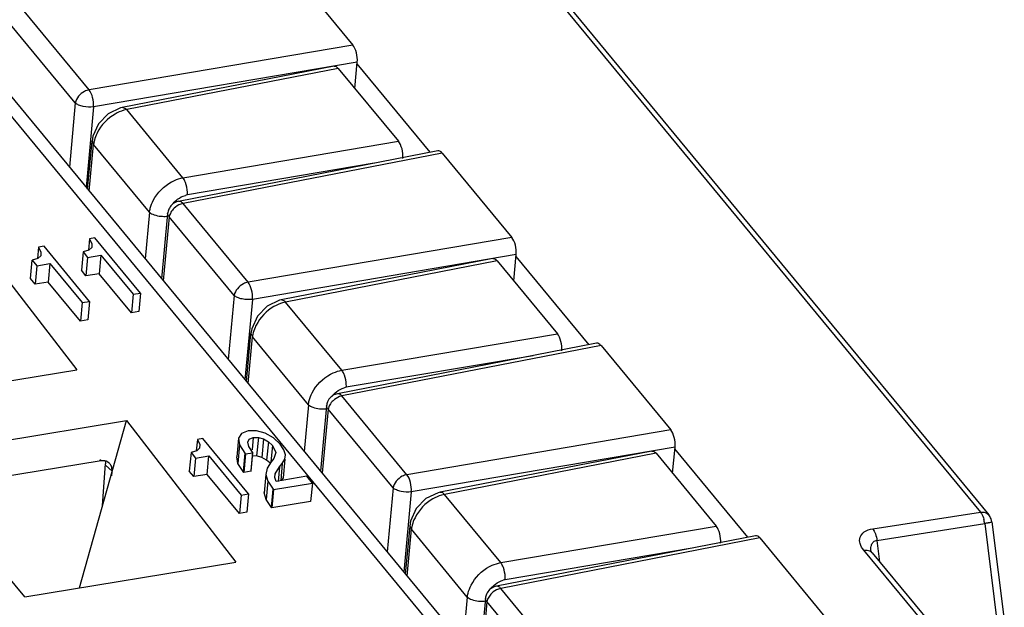
# Model space of a CAD drawing. Units: millimetres. Extents: x 0 to 420, y 0 to 297.
# Drawn here: x 349 to 361, y 191 to 198 of the extents above; entities that cross this region are included whole.
import ezdxf

# ---------------------------------------------------------------- set-up
doc = ezdxf.new("R2010")
doc.units = ezdxf.units.MM
doc.header["$LTSCALE"] = 23.1
doc.layers.get('0').update_dxf_attribs({"linetype": 'CONTINUOUS'})

msp = doc.modelspace()

# ---------------------------------------------------------------- linework, layer by layer
at = {"color": 9, "linetype": 'Continuous'}
for p, q in [((350.279, 204.752), (360.428, 192.467)), ((358.841, 185.29), (344.147, 203.075)), ((349.995, 197.408), (349.235, 198.329)), ((349.833, 197.254), (349.073, 198.174)), ((353.083, 197.932), (349.995, 197.408)), ((353.134, 197.731), (350.047, 197.208)), ((352.912, 197.658), (350.435, 197.176)), ((349.833, 197.254), (349.764, 196.504)), ((350.047, 197.208), (349.959, 196.267)), ((350.424, 197.187), (350.383, 197.202)), ((351.093, 196.379), (350.435, 197.176)), ((349.997, 196.222), (350.048, 196.769)), ((350.029, 196.807), (350.048, 196.769)), ((350.702, 195.976), (350.048, 196.769)), ((351.093, 196.379), (353.616, 196.806)), ((354.127, 196.668), (351.095, 196.078)), ((353.333, 196.549), (351.145, 196.179)), ((351.855, 195.157), (351.095, 196.078)), ((350.702, 195.976), (350.651, 195.43)), ((350.933, 195.923), (350.863, 195.173)), ((351.693, 195.003), (350.933, 195.923)), ((354.943, 195.68), (351.855, 195.157)), ((354.994, 195.48), (351.907, 194.957)), ((354.772, 195.407), (352.295, 194.925)), ((351.693, 195.003), (351.623, 194.253)), ((351.907, 194.957), (351.819, 194.016)), ((352.284, 194.936), (352.243, 194.951)), ((352.953, 194.128), (352.295, 194.925)), ((351.889, 194.556), (351.907, 194.518)), ((352.953, 194.128), (355.476, 194.555)), ((351.856, 193.971), (351.907, 194.518)), ((352.562, 193.725), (351.907, 194.518)), ((355.987, 194.417), (352.954, 193.827)), ((355.193, 194.298), (353.005, 193.928)), ((353.715, 192.906), (352.954, 193.827)), ((352.562, 193.725), (352.511, 193.178)), ((352.793, 193.672), (352.723, 192.922)), ((353.553, 192.752), (352.793, 193.672)), ((356.803, 193.429), (353.715, 192.906)), ((356.854, 193.229), (353.766, 192.706)), ((350.135, 193.067), (350.122, 193.078)), ((356.632, 193.156), (354.154, 192.674)), ((353.553, 192.752), (353.483, 192.002)), ((353.766, 192.706), (353.679, 191.765)), ((354.813, 191.877), (354.154, 192.674)), ((359.167, 192.272), (360.428, 192.467)), ((353.716, 191.72), (353.767, 192.267)), ((353.748, 192.305), (353.767, 192.267)), ((354.422, 191.474), (353.767, 192.267)), ((354.813, 191.877), (357.336, 192.304)), ((359.217, 192.138), (360.478, 192.334)), ((360.478, 192.334), (360.624, 191.165)), ((357.846, 192.166), (354.814, 191.576)), ((359.217, 192.138), (359.248, 191.886)), ((357.053, 192.047), (354.865, 191.676)), ((359.733, 191.212), (359.063, 192.023)), ((355.575, 190.655), (354.814, 191.576)), ((354.422, 191.474), (354.371, 190.927)), ((354.652, 191.421), (354.583, 190.671)), ((355.413, 190.501), (354.652, 191.421))]:
    msp.add_line(p, q, dxfattribs=at)
at = {"color": 7, "linetype": 'Continuous'}
for p, q in [((350.376, 204.721), (360.525, 192.437)), ((352.267, 198.919), (353.083, 197.932)), ((352.862, 197.684), (350.383, 197.202)), ((352.912, 197.658), (353.616, 196.806)), ((353.106, 197.424), (353.134, 197.731)), ((353.987, 196.677), (353.133, 197.711)), ((350.383, 197.202), (350.362, 197.197)), ((349.977, 196.246), (350.029, 196.807)), ((354.076, 196.694), (351.043, 196.103)), ((354.127, 196.668), (354.943, 195.68)), ((350.914, 195.961), (350.843, 195.197)), ((354.966, 195.173), (354.994, 195.48)), ((354.721, 195.433), (352.243, 194.951)), ((354.772, 195.407), (355.476, 194.555)), ((355.847, 194.426), (354.992, 195.46)), ((352.243, 194.951), (352.222, 194.946)), ((351.836, 193.995), (351.889, 194.556)), ((355.936, 194.443), (352.903, 193.852)), ((355.987, 194.417), (356.803, 193.429)), ((352.774, 193.71), (352.703, 192.946)), ((356.581, 193.182), (354.103, 192.7)), ((356.825, 192.922), (356.854, 193.229)), ((357.707, 192.175), (356.852, 193.209)), ((356.632, 193.156), (357.336, 192.304)), ((354.103, 192.7), (354.082, 192.695)), ((360.561, 192.355), (360.708, 191.176)), ((353.748, 192.305), (353.696, 191.744)), ((357.796, 192.192), (354.762, 191.601)), ((357.846, 192.166), (358.662, 191.178)), ((359.16, 191.993), (359.83, 191.182)), ((354.634, 191.459), (354.563, 190.695))]:
    msp.add_line(p, q, dxfattribs=at)
at = {"color": 6, "linetype": 'Continuous'}
for p, q in [((344.406, 202.989), (359.064, 185.247)), ((348.572, 195.79), (349.853, 194.133)), ((349.998, 195.666), (349.986, 195.533)), ((350.063, 195.677), (349.998, 195.666)), ((349.998, 195.666), (350.028, 195.607)), ((350.028, 195.607), (350.025, 195.564)), ((350.597, 195.031), (350.063, 195.677)), ((349.402, 195.569), (349.39, 195.436)), ((349.467, 195.579), (349.402, 195.569)), ((349.402, 195.569), (349.431, 195.51)), ((349.431, 195.51), (349.428, 195.466)), ((350.001, 194.933), (349.467, 195.579)), ((349.924, 195.514), (349.904, 195.297)), ((349.991, 195.533), (349.924, 195.514)), ((349.924, 195.514), (349.978, 195.448)), ((349.978, 195.448), (350.133, 195.473)), ((350.025, 195.564), (349.991, 195.533)), ((350.133, 195.473), (350.113, 195.257)), ((350.133, 195.473), (350.51, 195.017)), ((349.308, 195.2), (349.328, 195.416)), ((349.394, 195.435), (349.328, 195.416)), ((349.328, 195.416), (349.382, 195.35)), ((349.382, 195.35), (349.537, 195.376)), ((349.428, 195.466), (349.394, 195.435)), ((349.537, 195.376), (349.517, 195.159)), ((349.537, 195.376), (349.914, 194.919)), ((349.978, 195.448), (349.958, 195.232)), ((349.382, 195.35), (349.362, 195.134)), ((349.958, 195.232), (349.904, 195.297)), ((350.113, 195.257), (349.958, 195.232)), ((350.49, 194.801), (350.113, 195.257)), ((349.362, 195.134), (349.308, 195.2)), ((349.517, 195.159), (349.362, 195.134)), ((349.894, 194.703), (349.517, 195.159)), ((350.51, 195.017), (350.49, 194.801)), ((350.51, 195.017), (350.597, 195.031)), ((350.597, 195.031), (350.577, 194.815)), ((349.914, 194.919), (349.894, 194.703)), ((349.914, 194.919), (350.001, 194.933)), ((350.001, 194.933), (349.981, 194.717)), ((350.577, 194.815), (350.49, 194.801)), ((349.981, 194.717), (349.894, 194.703)), ((347.384, 193.727), (349.853, 194.133)), ((347.878, 193.119), (350.432, 193.539)), ((349.881, 191.581), (350.432, 193.539)), ((350.432, 193.539), (351.713, 191.882)), ((351.855, 193.418), (351.777, 193.387)), ((351.956, 193.418), (351.855, 193.418)), ((352.057, 193.391), (351.956, 193.418)), ((351.262, 193.318), (351.249, 193.185)), ((351.327, 193.328), (351.262, 193.318)), ((351.262, 193.318), (351.291, 193.259)), ((351.861, 192.682), (351.327, 193.328)), ((351.743, 193.332), (351.723, 193.116)), ((351.777, 193.387), (351.743, 193.332)), ((351.743, 193.332), (351.756, 193.254)), ((351.853, 193.285), (351.869, 193.321)), ((351.864, 193.234), (351.853, 193.285)), ((351.869, 193.321), (351.915, 193.34)), ((351.915, 193.34), (351.902, 193.195)), ((351.915, 193.34), (351.976, 193.341)), ((351.976, 193.341), (351.956, 193.125)), ((351.976, 193.341), (352.038, 193.324)), ((352.038, 193.324), (352.018, 193.108)), ((352.038, 193.324), (352.094, 193.292)), ((352.152, 193.337), (352.057, 193.391)), ((352.094, 193.292), (352.073, 193.076)), ((352.094, 193.292), (352.141, 193.248)), ((352.232, 193.262), (352.152, 193.337)), ((351.188, 193.165), (351.168, 192.949)), ((351.254, 193.184), (351.188, 193.165)), ((351.188, 193.165), (351.242, 193.099)), ((351.288, 193.215), (351.254, 193.184)), ((351.291, 193.259), (351.288, 193.215)), ((351.756, 193.254), (351.736, 193.038)), ((351.756, 193.254), (351.817, 193.159)), ((351.827, 193.148), (351.913, 193.163)), ((351.907, 193.17), (351.864, 193.234)), ((351.907, 193.17), (351.887, 192.954)), ((351.893, 192.946), (351.913, 193.163)), ((351.913, 193.163), (351.907, 193.17)), ((352.141, 193.248), (352.123, 193.056)), ((352.141, 193.248), (352.181, 193.166)), ((352.181, 193.166), (352.157, 193.095)), ((352.274, 193.198), (352.232, 193.262)), ((352.293, 193.14), (352.274, 193.198)), ((349.243, 191.476), (347.878, 193.119)), ((350.135, 193.067), (348.187, 192.747)), ((350.218, 193.053), (350.228, 193.044)), ((351.242, 193.099), (351.222, 192.883)), ((351.242, 193.099), (351.396, 193.125)), ((351.376, 192.908), (351.396, 193.125)), ((351.396, 193.125), (351.774, 192.668)), ((351.736, 193.038), (351.723, 193.116)), ((351.817, 193.159), (351.797, 192.943)), ((351.827, 193.148), (351.807, 192.932)), ((351.817, 193.159), (351.827, 193.148)), ((351.956, 193.125), (351.914, 193.124)), ((352.018, 193.108), (351.956, 193.125)), ((352.073, 193.076), (352.018, 193.108)), ((352.109, 193.043), (352.073, 193.076)), ((352.125, 193.056), (352.08, 192.982)), ((352.157, 193.095), (352.125, 193.056)), ((352.256, 193.036), (352.286, 193.086)), ((352.286, 193.086), (352.266, 192.87)), ((352.286, 193.086), (352.293, 193.14)), ((350.153, 192.547), (350.187, 193.033)), ((350.186, 193.017), (350.264, 192.949)), ((350.26, 192.891), (350.263, 192.938)), ((350.263, 192.938), (350.264, 192.949)), ((351.222, 192.883), (351.168, 192.949)), ((351.797, 192.943), (351.736, 193.038)), ((351.807, 192.932), (351.797, 192.943)), ((351.893, 192.946), (351.807, 192.932)), ((351.887, 192.954), (351.893, 192.946)), ((352.08, 192.982), (352.065, 192.909)), ((352.171, 192.915), (352.223, 192.999)), ((352.223, 192.999), (352.207, 192.826)), ((352.223, 192.999), (352.256, 193.036)), ((352.256, 193.036), (352.238, 192.837)), ((351.376, 192.908), (351.222, 192.883)), ((351.754, 192.452), (351.376, 192.908)), ((352.065, 192.909), (352.045, 192.693)), ((352.065, 192.909), (352.087, 192.83)), ((352.087, 192.83), (352.067, 192.614)), ((352.087, 192.83), (352.149, 192.738)), ((352.168, 192.873), (352.171, 192.915)), ((352.183, 192.828), (352.168, 192.873)), ((352.171, 192.915), (352.17, 192.9)), ((352.542, 192.887), (352.183, 192.828)), ((352.266, 192.87), (352.247, 192.838)), ((352.608, 192.807), (352.542, 192.887)), ((352.045, 192.693), (352.05, 192.719)), ((352.129, 192.522), (352.149, 192.738)), ((352.154, 192.733), (352.134, 192.517)), ((352.149, 192.738), (352.154, 192.733)), ((352.154, 192.733), (352.608, 192.807)), ((352.608, 192.807), (352.588, 192.591)), ((351.774, 192.668), (351.754, 192.452)), ((351.774, 192.668), (351.861, 192.682)), ((351.861, 192.682), (351.84, 192.466)), ((352.067, 192.614), (352.045, 192.693)), ((352.129, 192.522), (352.067, 192.614)), ((352.588, 192.591), (352.134, 192.517)), ((352.134, 192.517), (352.129, 192.522)), ((351.84, 192.466), (351.754, 192.452)), ((349.243, 191.476), (351.713, 191.882))]:
    msp.add_line(p, q, dxfattribs=at)
at = {"color": 7, "linetype": 'Continuous'}
for points in [[(350.362, 197.197), (350.218, 197.128), (350.106, 197.012)], [(350.106, 197.012), (350.039, 196.865), (350.029, 196.807)], [(352.222, 194.946), (352.078, 194.877), (351.965, 194.761)], [(351.965, 194.761), (351.899, 194.614), (351.889, 194.556)], [(354.082, 192.695), (353.938, 192.626), (353.825, 192.51)], [(353.825, 192.51), (353.758, 192.363), (353.748, 192.305)], [(359.16, 191.993), (359.15, 192.007), (359.148, 192.012)]]:
    msp.add_lwpolyline(points, dxfattribs=at)
at = {"color": 9, "linetype": 'Continuous'}
for centre, radius, start, end in [((350.41, 196.724), 0.365, 168.3257, 172.9362), ((351.182, 195.956), 0.226, 99.5783, 105.5437), ((352.269, 194.473), 0.365, 168.3334, 172.9363), ((353.042, 193.705), 0.226, 99.5783, 105.5437), ((360.145, 192.295), 0.335, 6.5931, 15.6474), ((354.129, 192.222), 0.365, 168.3334, 172.9363), ((354.902, 191.454), 0.226, 99.5783, 105.5437)]:
    msp.add_arc(centre, radius, start, end, dxfattribs=at)
at = {"color": 7, "linetype": 'Continuous'}
for centre, radius, start, end in [((351.074, 195.946), 0.161, 101.0254, 111.0401), ((352.933, 193.695), 0.161, 101.0254, 111.0401), ((360.402, 192.335), 0.16, 7.1258, 19.584), ((354.793, 191.444), 0.161, 101.0254, 111.0401)]:
    msp.add_arc(centre, radius, start, end, dxfattribs=at)
at = {"color": 6, "linetype": 'Continuous'}
for centre, radius, start, end in [((350.157, 192.933), 0.136, 94.2798, 99.346), ((350.158, 192.956), 0.113, 73.4009, 79.5214), ((350.161, 192.964), 0.105, 66.8053, 73.4021)]:
    msp.add_arc(centre, radius, start, end, dxfattribs=at)
at = {"color": 7, "linetype": 'Continuous'}
for centre, ratio, start_param, end_param in [((353.059, 197.8), 0.454264, -2.093016, -0.662111), ((353.592, 196.675), 0.454264, 4.190169, 5.621074), ((354.103, 196.536), 0.454003, -0.661981, 0.013307), ((354.919, 195.549), 0.454264, -2.093016, -0.662111), ((355.452, 194.423), 0.454264, 4.190169, 5.621074), ((355.963, 194.285), 0.454003, -0.661981, 0.013307), ((356.779, 193.298), 0.454264, -2.093016, -0.662111), ((357.312, 192.172), 0.454264, -2.093016, -0.662111), ((357.823, 192.034), 0.454003, -0.661981, 0.013307)]:
    msp.add_ellipse(centre, major_axis=(-0.026, 0.158), ratio=ratio, start_param=start_param, end_param=end_param, dxfattribs=at)
for points in [[(352.862, 197.684), (352.866, 197.685), (352.886, 197.685), (352.902, 197.67), (352.912, 197.658)], [(354.721, 195.433), (354.726, 195.434), (354.746, 195.434), (354.762, 195.419), (354.772, 195.407)], [(356.581, 193.182), (356.585, 193.183), (356.605, 193.183), (356.622, 193.168), (356.632, 193.156)]]:
    msp.add_open_spline(points, degree=3, knots=[0, 0, 0, 0, 0.21165, 1, 1, 1, 1], dxfattribs=at)
at = {"color": 9, "linetype": 'Continuous'}
for points, knots in [([(349.995, 197.408), (349.976, 197.405), (349.904, 197.379), (349.844, 197.31), (349.833, 197.254)], [0, 0, 0, 0, 0.252946, 1, 1, 1, 1]), ([(350.047, 197.208), (350.05, 197.245), (350.042, 197.315), (350.016, 197.383), (349.995, 197.408)], [0, 0, 0, 0, 0.528458, 1, 1, 1, 1]), ([(350.047, 197.208), (350.007, 197.202), (349.946, 197.205), (349.875, 197.226), (349.845, 197.244), (349.833, 197.254)], [0, 0, 0, 0, 0.540018, 0.794438, 1, 1, 1, 1]), ([(350.435, 197.176), (350.423, 197.174), (350.376, 197.163), (350.331, 197.143), (350.3, 197.125)], [0, 0, 0, 0, 0.240855, 1, 1, 1, 1]), ([(350.09, 196.905), (350.086, 196.897), (350.07, 196.862), (350.058, 196.826), (350.052, 196.798)], [0, 0, 0, 0, 0.256979, 1, 1, 1, 1]), ([(350.711, 196.023), (350.719, 196.055), (350.768, 196.181), (350.871, 196.284), (350.961, 196.332)], [0, 0, 0, 0, 0.242133, 1, 1, 1, 1]), ([(350.961, 196.332), (350.972, 196.338), (351.014, 196.359), (351.059, 196.373), (351.093, 196.379)], [0, 0, 0, 0, 0.258182, 1, 1, 1, 1]), ([(351.124, 196.322), (351.122, 196.328), (351.113, 196.348), (351.103, 196.367), (351.093, 196.379)], [0, 0, 0, 0, 0.283426, 1, 1, 1, 1]), ([(351.145, 196.179), (351.146, 196.19), (351.146, 196.238), (351.137, 196.287), (351.124, 196.322)], [0, 0, 0, 0, 0.229595, 1, 1, 1, 1]), ([(351.095, 196.078), (351.085, 196.076), (351.047, 196.066), (351.012, 196.043), (350.99, 196.022)], [0, 0, 0, 0, 0.238457, 1, 1, 1, 1]), ([(351.095, 196.078), (351.091, 196.082), (351.077, 196.096), (351.056, 196.106), (351.043, 196.103)], [0, 0, 0, 0, 0.307114, 1, 1, 1, 1]), ([(350.702, 195.976), (350.717, 195.963), (350.761, 195.942), (350.807, 195.932), (350.833, 195.929)], [0, 0, 0, 0, 0.432597, 1, 1, 1, 1]), ([(350.833, 195.929), (350.841, 195.929), (350.868, 195.927), (350.896, 195.928), (350.916, 195.931)], [0, 0, 0, 0, 0.26861, 1, 1, 1, 1]), ([(350.933, 195.923), (350.93, 195.926), (350.92, 195.936), (350.913, 195.951), (350.914, 195.961)], [0, 0, 0, 0, 0.29459, 1, 1, 1, 1]), ([(351.855, 195.157), (351.836, 195.154), (351.764, 195.128), (351.703, 195.059), (351.693, 195.003)], [0, 0, 0, 0, 0.252946, 1, 1, 1, 1]), ([(351.907, 194.957), (351.909, 194.994), (351.902, 195.064), (351.876, 195.132), (351.855, 195.157)], [0, 0, 0, 0, 0.528458, 1, 1, 1, 1]), ([(351.907, 194.957), (351.867, 194.951), (351.806, 194.954), (351.735, 194.975), (351.705, 194.993), (351.693, 195.003)], [0, 0, 0, 0, 0.540018, 0.794438, 1, 1, 1, 1]), ([(352.295, 194.925), (352.283, 194.923), (352.236, 194.912), (352.191, 194.892), (352.159, 194.874)], [0, 0, 0, 0, 0.240855, 1, 1, 1, 1]), ([(351.95, 194.654), (351.946, 194.646), (351.93, 194.611), (351.918, 194.575), (351.912, 194.547)], [0, 0, 0, 0, 0.256983, 1, 1, 1, 1]), ([(352.821, 194.081), (352.831, 194.087), (352.874, 194.107), (352.919, 194.122), (352.953, 194.128)], [0, 0, 0, 0, 0.258182, 1, 1, 1, 1]), ([(352.984, 194.071), (352.982, 194.077), (352.973, 194.097), (352.963, 194.116), (352.953, 194.128)], [0, 0, 0, 0, 0.283426, 1, 1, 1, 1]), ([(352.571, 193.772), (352.579, 193.804), (352.628, 193.93), (352.731, 194.033), (352.821, 194.081)], [0, 0, 0, 0, 0.242133, 1, 1, 1, 1]), ([(353.005, 193.928), (353.006, 193.939), (353.006, 193.987), (352.997, 194.036), (352.984, 194.071)], [0, 0, 0, 0, 0.229595, 1, 1, 1, 1]), ([(352.954, 193.827), (352.951, 193.831), (352.937, 193.845), (352.916, 193.855), (352.903, 193.852)], [0, 0, 0, 0, 0.307114, 1, 1, 1, 1]), ([(352.954, 193.827), (352.945, 193.825), (352.907, 193.814), (352.872, 193.792), (352.85, 193.771)], [0, 0, 0, 0, 0.238457, 1, 1, 1, 1]), ([(352.562, 193.725), (352.577, 193.712), (352.621, 193.691), (352.667, 193.681), (352.693, 193.678)], [0, 0, 0, 0, 0.432597, 1, 1, 1, 1]), ([(352.693, 193.678), (352.701, 193.677), (352.728, 193.676), (352.756, 193.677), (352.775, 193.68)], [0, 0, 0, 0, 0.26861, 1, 1, 1, 1]), ([(352.793, 193.672), (352.79, 193.675), (352.78, 193.685), (352.773, 193.7), (352.774, 193.71)], [0, 0, 0, 0, 0.29459, 1, 1, 1, 1]), ([(353.715, 192.906), (353.696, 192.903), (353.623, 192.877), (353.563, 192.808), (353.553, 192.752)], [0, 0, 0, 0, 0.252946, 1, 1, 1, 1]), ([(353.766, 192.706), (353.769, 192.743), (353.761, 192.813), (353.735, 192.881), (353.715, 192.906)], [0, 0, 0, 0, 0.528458, 1, 1, 1, 1]), ([(353.766, 192.706), (353.727, 192.7), (353.666, 192.703), (353.595, 192.724), (353.564, 192.741), (353.553, 192.752)], [0, 0, 0, 0, 0.540018, 0.794438, 1, 1, 1, 1]), ([(354.154, 192.674), (354.151, 192.678), (354.137, 192.692), (354.117, 192.701), (354.103, 192.699)], [0, 0, 0, 0, 0.286115, 1, 1, 1, 1]), ([(354.154, 192.674), (354.143, 192.672), (354.096, 192.66), (354.051, 192.641), (354.019, 192.623)], [0, 0, 0, 0, 0.240855, 1, 1, 1, 1]), ([(360.428, 192.467), (360.446, 192.47), (360.483, 192.469), (360.515, 192.45), (360.525, 192.437)], [0, 0, 0, 0, 0.533771, 1, 1, 1, 1]), ([(353.81, 192.403), (353.805, 192.395), (353.789, 192.36), (353.778, 192.324), (353.772, 192.296)], [0, 0, 0, 0, 0.256983, 1, 1, 1, 1]), ([(360.428, 192.467), (360.432, 192.462), (360.45, 192.437), (360.461, 192.408), (360.468, 192.386)], [0, 0, 0, 0, 0.219504, 1, 1, 1, 1]), ([(360.561, 192.355), (360.561, 192.354), (360.557, 192.351), (360.551, 192.349), (360.539, 192.346), (360.53, 192.344), (360.525, 192.343)], [0, 0, 0, 0, 0.083411, 0.276725, 0.58464, 1, 1, 1, 1]), ([(359.063, 192.023), (359.044, 192.046), (359.014, 192.092), (359.01, 192.178), (359.071, 192.249), (359.132, 192.266), (359.167, 192.272)], [0, 0, 0, 0, 0.252989, 0.467625, 0.696283, 1, 1, 1, 1]), ([(359.167, 192.272), (359.181, 192.255), (359.203, 192.211), (359.214, 192.164), (359.217, 192.138)], [0, 0, 0, 0, 0.458934, 1, 1, 1, 1]), ([(360.525, 192.343), (360.522, 192.342), (360.506, 192.339), (360.49, 192.336), (360.478, 192.334)], [0, 0, 0, 0, 0.219943, 1, 1, 1, 1]), ([(359.154, 192.087), (359.159, 192.1), (359.175, 192.124), (359.203, 192.136), (359.217, 192.138)], [0, 0, 0, 0, 0.477702, 1, 1, 1, 1]), ([(359.063, 192.023), (359.07, 192.024), (359.099, 192.027), (359.128, 192.019), (359.145, 192.007)], [0, 0, 0, 0, 0.273392, 1, 1, 1, 1]), ([(354.431, 191.521), (354.439, 191.553), (354.488, 191.679), (354.591, 191.782), (354.681, 191.83)], [0, 0, 0, 0, 0.242133, 1, 1, 1, 1]), ([(354.681, 191.83), (354.691, 191.836), (354.733, 191.856), (354.779, 191.871), (354.813, 191.877)], [0, 0, 0, 0, 0.258182, 1, 1, 1, 1]), ([(354.844, 191.82), (354.841, 191.825), (354.833, 191.845), (354.823, 191.865), (354.813, 191.877)], [0, 0, 0, 0, 0.283473, 1, 1, 1, 1]), ([(354.865, 191.676), (354.865, 191.688), (354.866, 191.736), (354.857, 191.785), (354.844, 191.82)], [0, 0, 0, 0, 0.229549, 1, 1, 1, 1]), ([(354.814, 191.576), (354.805, 191.574), (354.766, 191.563), (354.731, 191.541), (354.709, 191.52)], [0, 0, 0, 0, 0.238457, 1, 1, 1, 1]), ([(354.814, 191.576), (354.81, 191.58), (354.797, 191.594), (354.776, 191.604), (354.763, 191.601)], [0, 0, 0, 0, 0.307114, 1, 1, 1, 1]), ([(354.422, 191.474), (354.437, 191.461), (354.48, 191.44), (354.527, 191.43), (354.553, 191.427)], [0, 0, 0, 0, 0.432597, 1, 1, 1, 1]), ([(354.652, 191.421), (354.649, 191.424), (354.639, 191.434), (354.633, 191.449), (354.634, 191.459)], [0, 0, 0, 0, 0.29459, 1, 1, 1, 1]), ([(354.553, 191.427), (354.56, 191.426), (354.588, 191.425), (354.615, 191.426), (354.635, 191.429)], [0, 0, 0, 0, 0.26861, 1, 1, 1, 1])]:
    msp.add_open_spline(points, degree=3, knots=knots, dxfattribs=at)
for points in [[(350.3, 197.125), (350.212, 197.075), (350.136, 196.996), (350.09, 196.905)], [(350.435, 197.176), (350.432, 197.18), (350.428, 197.183), (350.424, 197.187)], [(351.03, 196.127), (351.058, 196.148), (351.089, 196.164), (351.122, 196.173)], [(350.98, 196.079), (350.995, 196.097), (351.012, 196.113), (351.03, 196.127)], [(350.702, 195.976), (350.704, 195.992), (350.707, 196.008), (350.711, 196.023)], [(350.941, 195.95), (350.937, 195.942), (350.935, 195.933), (350.933, 195.923)], [(350.952, 195.975), (350.948, 195.967), (350.944, 195.959), (350.941, 195.95)], [(350.99, 196.022), (350.975, 196.008), (350.962, 195.992), (350.952, 195.975)], [(352.295, 194.925), (352.291, 194.929), (352.288, 194.932), (352.284, 194.936)], [(352.159, 194.874), (352.071, 194.824), (351.995, 194.745), (351.95, 194.654)], [(352.84, 193.828), (352.854, 193.846), (352.872, 193.862), (352.89, 193.876)], [(352.89, 193.876), (352.918, 193.897), (352.949, 193.913), (352.982, 193.922)], [(352.562, 193.725), (352.564, 193.741), (352.567, 193.757), (352.571, 193.772)], [(352.85, 193.771), (352.835, 193.757), (352.822, 193.741), (352.812, 193.724)], [(352.8, 193.699), (352.797, 193.691), (352.794, 193.681), (352.793, 193.672)], [(352.812, 193.724), (352.808, 193.716), (352.804, 193.708), (352.8, 193.699)], [(354.019, 192.623), (353.931, 192.573), (353.855, 192.494), (353.81, 192.403)], [(359.148, 192.011), (359.145, 192.03), (359.145, 192.05), (359.149, 192.069)], [(359.149, 192.069), (359.15, 192.075), (359.152, 192.081), (359.154, 192.087)], [(359.145, 192.007), (359.151, 192.003), (359.156, 191.998), (359.16, 191.993)], [(354.75, 191.625), (354.777, 191.646), (354.809, 191.662), (354.842, 191.671)], [(354.699, 191.577), (354.714, 191.595), (354.731, 191.611), (354.75, 191.625)], [(354.422, 191.474), (354.424, 191.49), (354.427, 191.506), (354.431, 191.521)], [(354.66, 191.448), (354.657, 191.44), (354.654, 191.43), (354.652, 191.421)], [(354.672, 191.473), (354.667, 191.465), (354.663, 191.457), (354.66, 191.448)], [(354.709, 191.52), (354.695, 191.506), (354.682, 191.49), (354.672, 191.473)]]:
    msp.add_open_spline(points, degree=3, dxfattribs=at)
at = {"color": 7, "linetype": 'Continuous'}
for points in [[(350.964, 196.063), (350.948, 196.048), (350.936, 196.03), (350.927, 196.011)], [(351.016, 196.096), (350.997, 196.088), (350.979, 196.077), (350.964, 196.063)], [(350.927, 196.011), (350.92, 195.996), (350.916, 195.978), (350.914, 195.961)], [(352.787, 193.76), (352.78, 193.744), (352.776, 193.727), (352.774, 193.71)], [(352.823, 193.812), (352.808, 193.797), (352.796, 193.779), (352.787, 193.76)], [(352.876, 193.845), (352.856, 193.837), (352.838, 193.826), (352.823, 193.812)], [(360.553, 192.389), (360.546, 192.406), (360.537, 192.423), (360.525, 192.437)], [(354.683, 191.561), (354.668, 191.546), (354.655, 191.528), (354.647, 191.509)], [(354.736, 191.594), (354.716, 191.586), (354.698, 191.575), (354.683, 191.561)], [(354.647, 191.509), (354.64, 191.493), (354.635, 191.476), (354.634, 191.459)]]:
    msp.add_open_spline(points, degree=3, dxfattribs=at)
at = {"color": 6, "linetype": 'Continuous'}
for points in [[(350.179, 193.067), (350.168, 193.069), (350.157, 193.07), (350.147, 193.069)], [(350.182, 193.065), (350.185, 193.055), (350.187, 193.044), (350.186, 193.033)], [(350.228, 193.044), (350.22, 193.05), (350.212, 193.056), (350.202, 193.06)], [(350.25, 193.016), (350.245, 193.026), (350.237, 193.036), (350.228, 193.044)]]:
    msp.add_open_spline(points, degree=3, dxfattribs=at)
msp.add_open_spline([(350.264, 192.949), (350.264, 192.955), (350.264, 192.978), (350.258, 193.001), (350.25, 193.016)], degree=3, knots=[0, 0, 0, 0, 0.261272, 1, 1, 1, 1], dxfattribs=at)

doc.saveas('drawing.dxf')
